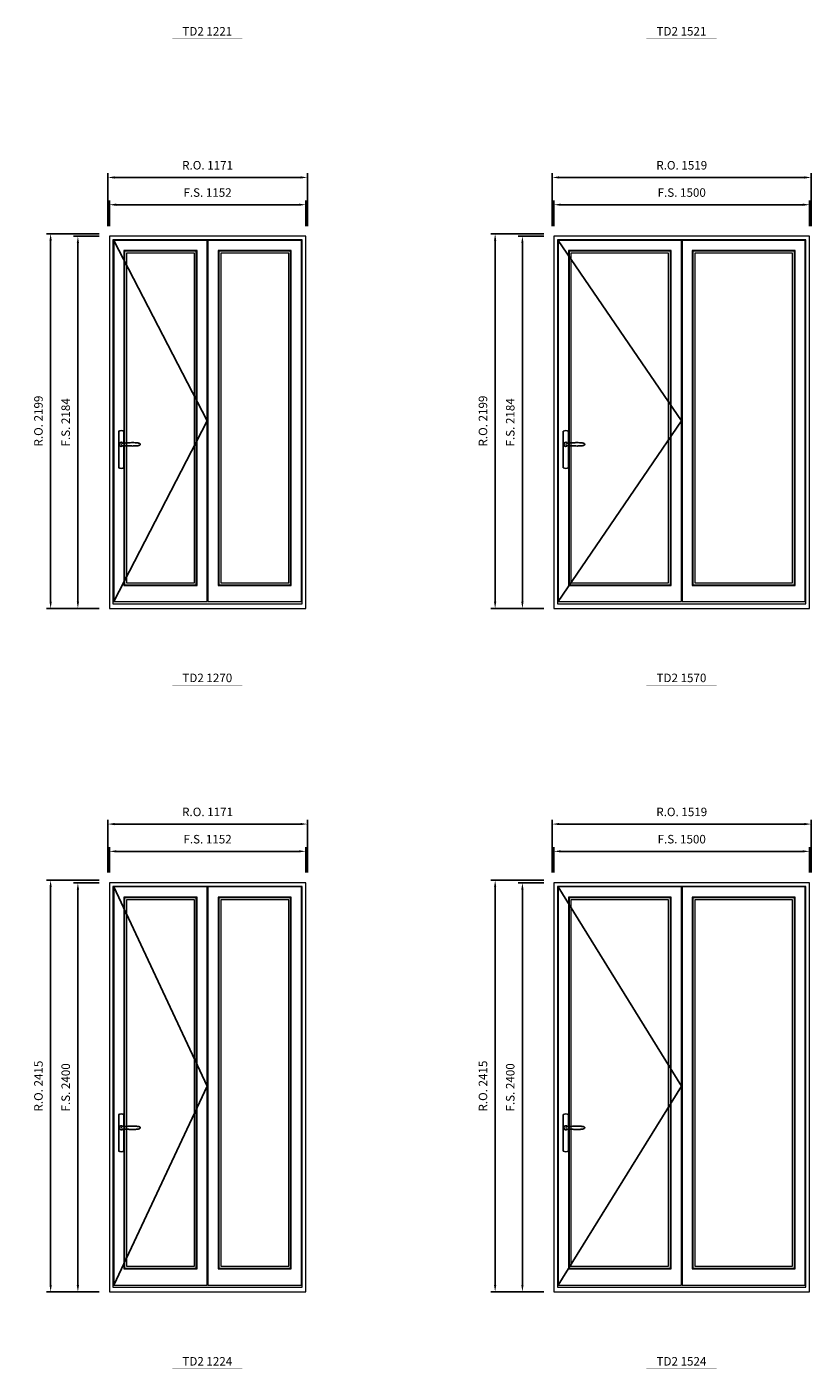
# Model space of a CAD drawing. Extents: x -12017 to 91489, y -21748 to 13176.
# Drawn here: x 8002 to 12604, y -3549 to 4327 of the extents above; entities that cross this region are included whole.
import ezdxf
from ezdxf.enums import TextEntityAlignment as Align

# ---------------------------------------------------------------- set-up
doc = ezdxf.new("R2010")
doc.units = 0
doc.header["$LTSCALE"] = 250
doc.header["$MEASUREMENT"] = 0
doc.header["$PDMODE"] = 3
doc.header["$PDSIZE"] = -2
doc.layers.get('0').update_dxf_attribs({"color": 5, "linetype": 'CONTINUOUS', "lineweight": 0})
doc.layers.get('DEFPOINTS').update_dxf_attribs({"color": 2, "linetype": 'CONTINUOUS', "lineweight": 0})
doc.layers.add('7', color=7, linetype='CONTINUOUS')
doc.layers.add('Operation Lines', color=2, linetype='CONTINUOUS')
for name, color, linetype, lineweight in [('Dimensions', 2, 'CONTINUOUS', 0), ('FRAME', 7, 'CONTINUOUS', 0), ('GLASS', 6, 'CONTINUOUS', 0), ('GLAZING STOP', 1, 'CONTINUOUS', 0), ('SASH', 4, 'CONTINUOUS', 0), ('TEXT', 7, 'CONTINUOUS', 0)]:
    doc.layers.add(name, color=color, linetype=linetype, lineweight=lineweight)
doc.layers.add('viewport', color=7, linetype='CONTINUOUS', plot=False)
doc.styles.add('ROMANS', font='romans')
doc.styles.add('style1', font='arial.ttf')
doc.dimstyles.new('LWDEC', dxfattribs={"dimscale": 20, "dimtxt": 2.5, "dimasz": 2, "dimexe": 1.25, "dimexo": 3, "dimgap": 2, "dimtad": 1, "dimtoh": 1, "dimdec": 0, "dimzin": 11, "dimdsep": 46, "dimtxsty": 'ROMANS', "dimcen": 0, "dimdle": 1.5, "dimclrd": 256, "dimazin": 0, "dimtfac": 1, "dimtdec": 0, "dimtix": 1, "dimtmove": 0, "dimatfit": 3, "dimfxl": 0, "dimtzin": 0, "dimarcsym": 0})

# ---------------------------------------------------------------- blocks, each defined once
blk = doc.blocks.new('label1')
at = {"const_width": 2}
blk.add_lwpolyline([(-206, 0), (206, 0)], dxfattribs=at)
at = {"linetype": 'Continuous', "style": 'style1'}
blk.add_attdef('LABEL', text='', height=50, dxfattribs=at).set_placement((0, 20), align=Align.CENTER)
blk = doc.blocks.new('*D785')
at = {"layer": 'DEFPOINTS', "color": 0}
for p in [(9638.2, 3283.5), (8486.2, 3098.5), (9638.2, 3098.5)]:
    blk.add_point(p, dxfattribs=at)
at = {"layer": 'Dimensions', "color": 0, "lineweight": -2}
for p, q in [((8486.2, 3158.5), (8486.2, 3308.5)), ((9638.2, 3158.5), (9638.2, 3308.5))]:
    blk.add_line(p, q, dxfattribs=at)
at = {"layer": 'Dimensions', "color": 2, "lineweight": -2}
blk.add_line((8526.2, 3283.5), (9598.2, 3283.5), dxfattribs=at)
at = {"layer": 'Dimensions', "color": 2}
for points in [[(8526.2, 3290.2), (8526.2, 3276.8), (8486.2, 3283.5)], [(9598.2, 3290.2), (9598.2, 3276.8), (9638.2, 3283.5)]]:
    blk.add_solid(points, dxfattribs=at)
at = {"layer": 'Dimensions', "color": 0, "insert": (9062.2, 3348.5), "char_height": 50, "attachment_point": 5, "style": 'ROMANS'}
blk.add_mtext('F.S. 1152', dxfattribs=at)
blk = doc.blocks.new('*D786')
at = {"layer": 'DEFPOINTS', "color": 0}
for p in [(8486.2, 3098.5), (8301.2, 914.5), (8486.2, 914.5)]:
    blk.add_point(p, dxfattribs=at)
at = {"layer": 'Dimensions', "color": 0, "lineweight": -2}
for p, q in [((8426.2, 3098.5), (8276.2, 3098.5)), ((8426.2, 914.5), (8276.2, 914.5))]:
    blk.add_line(p, q, dxfattribs=at)
at = {"layer": 'Dimensions', "color": 2, "lineweight": -2}
blk.add_line((8301.2, 3058.5), (8301.2, 954.5), dxfattribs=at)
at = {"layer": 'Dimensions', "color": 2}
for points in [[(8294.5, 3058.5), (8307.9, 3058.5), (8301.2, 3098.5)], [(8294.5, 954.5), (8307.9, 954.5), (8301.2, 914.5)]]:
    blk.add_solid(points, dxfattribs=at)
at = {"layer": 'Dimensions', "color": 0, "insert": (8236.2, 2006.5), "char_height": 50, "attachment_point": 5, "rotation": 90, "style": 'ROMANS'}
blk.add_mtext('F.S. 2184', dxfattribs=at)
blk = doc.blocks.new('*D787')
at = {"layer": 'DEFPOINTS', "color": 0}
for p in [(9647.7, 3443.5), (8476.7, 3098.5), (9647.7, 3098.5)]:
    blk.add_point(p, dxfattribs=at)
at = {"layer": 'Dimensions', "color": 0, "lineweight": -2}
for p, q in [((8476.7, 3158.5), (8476.7, 3468.5)), ((9647.7, 3158.5), (9647.7, 3468.5))]:
    blk.add_line(p, q, dxfattribs=at)
at = {"layer": 'Dimensions', "lineweight": -2}
blk.add_line((8516.7, 3443.5), (9607.7, 3443.5), dxfattribs=at)
at = {"layer": 'Dimensions'}
for points in [[(8516.7, 3450.2), (8516.7, 3436.8), (8476.7, 3443.5)], [(9607.7, 3450.2), (9607.7, 3436.8), (9647.7, 3443.5)]]:
    blk.add_solid(points, dxfattribs=at)
at = {"layer": 'Dimensions', "color": 0, "insert": (9062.2, 3508.5), "char_height": 50, "attachment_point": 5, "style": 'ROMANS'}
blk.add_mtext('R.O. 1171', dxfattribs=at)
blk = doc.blocks.new('*D788')
at = {"layer": 'DEFPOINTS', "color": 0}
for p in [(8141.2, 3113.5), (8486.2, 3113.5), (8486.2, 914.5)]:
    blk.add_point(p, dxfattribs=at)
at = {"layer": 'Dimensions', "color": 0, "lineweight": -2}
for p, q in [((8426.2, 3113.5), (8116.2, 3113.5)), ((8426.2, 914.5), (8116.2, 914.5))]:
    blk.add_line(p, q, dxfattribs=at)
at = {"layer": 'Dimensions', "lineweight": -2}
blk.add_line((8141.2, 954.5), (8141.2, 3073.5), dxfattribs=at)
at = {"layer": 'Dimensions'}
for points in [[(8134.5, 3073.5), (8147.9, 3073.5), (8141.2, 3113.5)], [(8134.5, 954.5), (8147.9, 954.5), (8141.2, 914.5)]]:
    blk.add_solid(points, dxfattribs=at)
at = {"layer": 'Dimensions', "color": 0, "insert": (8076.2, 2014), "char_height": 50, "attachment_point": 5, "rotation": 90, "style": 'ROMANS'}
blk.add_mtext('R.O. 2199', dxfattribs=at)
blk = doc.blocks.new('*D795')
at = {"layer": 'DEFPOINTS', "color": 0}
for p in [(12594.8, 3283.5), (11094.8, 3098.5), (12594.8, 3098.5)]:
    blk.add_point(p, dxfattribs=at)
at = {"layer": 'Dimensions', "color": 0, "lineweight": -2}
for p, q in [((11094.8, 3158.5), (11094.8, 3308.5)), ((12594.8, 3158.5), (12594.8, 3308.5))]:
    blk.add_line(p, q, dxfattribs=at)
at = {"layer": 'Dimensions', "color": 2, "lineweight": -2}
blk.add_line((11134.8, 3283.5), (12554.8, 3283.5), dxfattribs=at)
at = {"layer": 'Dimensions', "color": 2}
for points in [[(11134.8, 3290.2), (11134.8, 3276.8), (11094.8, 3283.5)], [(12554.8, 3290.2), (12554.8, 3276.8), (12594.8, 3283.5)]]:
    blk.add_solid(points, dxfattribs=at)
at = {"layer": 'Dimensions', "color": 0, "insert": (11844.8, 3348.5), "char_height": 50, "attachment_point": 5, "style": 'ROMANS'}
blk.add_mtext('F.S. 1500', dxfattribs=at)
blk = doc.blocks.new('*D796')
at = {"layer": 'DEFPOINTS', "color": 0}
for p in [(11094.8, 3098.5), (10909.8, 914.5), (11094.8, 914.5)]:
    blk.add_point(p, dxfattribs=at)
at = {"layer": 'Dimensions', "color": 0, "lineweight": -2}
for p, q in [((11034.8, 3098.5), (10884.8, 3098.5)), ((11034.8, 914.5), (10884.8, 914.5))]:
    blk.add_line(p, q, dxfattribs=at)
at = {"layer": 'Dimensions', "color": 2, "lineweight": -2}
blk.add_line((10909.8, 3058.5), (10909.8, 954.5), dxfattribs=at)
at = {"layer": 'Dimensions', "color": 2}
for points in [[(10903.1, 3058.5), (10916.4, 3058.5), (10909.8, 3098.5)], [(10903.1, 954.5), (10916.4, 954.5), (10909.8, 914.5)]]:
    blk.add_solid(points, dxfattribs=at)
at = {"layer": 'Dimensions', "color": 0, "insert": (10844.8, 2006.5), "char_height": 50, "attachment_point": 5, "rotation": 90, "style": 'ROMANS'}
blk.add_mtext('F.S. 2184', dxfattribs=at)
blk = doc.blocks.new('*D797')
at = {"layer": 'DEFPOINTS', "color": 0}
for p in [(12604.3, 3443.5), (11085.3, 3098.5), (12604.3, 3098.5)]:
    blk.add_point(p, dxfattribs=at)
at = {"layer": 'Dimensions', "color": 0, "lineweight": -2}
for p, q in [((11085.3, 3158.5), (11085.3, 3468.5)), ((12604.3, 3158.5), (12604.3, 3468.5))]:
    blk.add_line(p, q, dxfattribs=at)
at = {"layer": 'Dimensions', "lineweight": -2}
blk.add_line((11125.3, 3443.5), (12564.3, 3443.5), dxfattribs=at)
at = {"layer": 'Dimensions'}
for points in [[(11125.3, 3450.2), (11125.3, 3436.8), (11085.3, 3443.5)], [(12564.3, 3450.2), (12564.3, 3436.8), (12604.3, 3443.5)]]:
    blk.add_solid(points, dxfattribs=at)
at = {"layer": 'Dimensions', "color": 0, "insert": (11844.8, 3508.5), "char_height": 50, "attachment_point": 5, "style": 'ROMANS'}
blk.add_mtext('R.O. 1519', dxfattribs=at)
blk = doc.blocks.new('*D798')
at = {"layer": 'DEFPOINTS', "color": 0}
for p in [(10749.8, 3113.5), (11094.8, 3113.5), (11094.8, 914.5)]:
    blk.add_point(p, dxfattribs=at)
at = {"layer": 'Dimensions', "color": 0, "lineweight": -2}
for p, q in [((11034.8, 3113.5), (10724.8, 3113.5)), ((11034.8, 914.5), (10724.8, 914.5))]:
    blk.add_line(p, q, dxfattribs=at)
at = {"layer": 'Dimensions', "lineweight": -2}
blk.add_line((10749.8, 954.5), (10749.8, 3073.5), dxfattribs=at)
at = {"layer": 'Dimensions'}
for points in [[(10743.1, 3073.5), (10756.4, 3073.5), (10749.8, 3113.5)], [(10743.1, 954.5), (10756.4, 954.5), (10749.8, 914.5)]]:
    blk.add_solid(points, dxfattribs=at)
at = {"layer": 'Dimensions', "color": 0, "insert": (10684.8, 2014), "char_height": 50, "attachment_point": 5, "rotation": 90, "style": 'ROMANS'}
blk.add_mtext('R.O. 2199', dxfattribs=at)
blk = doc.blocks.new('*D855')
at = {"layer": 'DEFPOINTS', "color": 0}
for p in [(9638.2, -510.9), (8486.2, -695.9), (9638.2, -695.9)]:
    blk.add_point(p, dxfattribs=at)
at = {"layer": 'Dimensions', "color": 0, "lineweight": -2}
for p, q in [((8486.2, -635.9), (8486.2, -485.9)), ((9638.2, -635.9), (9638.2, -485.9))]:
    blk.add_line(p, q, dxfattribs=at)
at = {"layer": 'Dimensions', "color": 2, "lineweight": -2}
blk.add_line((8526.2, -510.9), (9598.2, -510.9), dxfattribs=at)
at = {"layer": 'Dimensions', "color": 2}
for points in [[(8526.2, -504.2), (8526.2, -517.5), (8486.2, -510.9)], [(9598.2, -504.2), (9598.2, -517.5), (9638.2, -510.9)]]:
    blk.add_solid(points, dxfattribs=at)
at = {"layer": 'Dimensions', "color": 0, "insert": (9062.2, -445.9), "char_height": 50, "attachment_point": 5, "style": 'ROMANS'}
blk.add_mtext('F.S. 1152', dxfattribs=at)
blk = doc.blocks.new('*D856')
at = {"layer": 'DEFPOINTS', "color": 0}
for p in [(8486.2, -695.9), (8301.2, -3095.9), (8486.2, -3095.9)]:
    blk.add_point(p, dxfattribs=at)
at = {"layer": 'Dimensions', "color": 0, "lineweight": -2}
for p, q in [((8426.2, -695.9), (8276.2, -695.9)), ((8426.2, -3095.9), (8276.2, -3095.9))]:
    blk.add_line(p, q, dxfattribs=at)
at = {"layer": 'Dimensions', "color": 2, "lineweight": -2}
blk.add_line((8301.2, -735.9), (8301.2, -3055.9), dxfattribs=at)
at = {"layer": 'Dimensions', "color": 2}
for points in [[(8294.5, -735.9), (8307.9, -735.9), (8301.2, -695.9)], [(8294.5, -3055.9), (8307.9, -3055.9), (8301.2, -3095.9)]]:
    blk.add_solid(points, dxfattribs=at)
at = {"layer": 'Dimensions', "color": 0, "insert": (8236.2, -1895.9), "char_height": 50, "attachment_point": 5, "rotation": 90, "style": 'ROMANS'}
blk.add_mtext('F.S. 2400', dxfattribs=at)
blk = doc.blocks.new('*D857')
at = {"layer": 'DEFPOINTS', "color": 0}
for p in [(9647.7, -350.9), (8476.7, -695.9), (9647.7, -695.9)]:
    blk.add_point(p, dxfattribs=at)
at = {"layer": 'Dimensions', "color": 0, "lineweight": -2}
for p, q in [((8476.7, -635.9), (8476.7, -325.9)), ((9647.7, -635.9), (9647.7, -325.9))]:
    blk.add_line(p, q, dxfattribs=at)
at = {"layer": 'Dimensions', "lineweight": -2}
blk.add_line((8516.7, -350.9), (9607.7, -350.9), dxfattribs=at)
at = {"layer": 'Dimensions'}
for points in [[(8516.7, -344.2), (8516.7, -357.5), (8476.7, -350.9)], [(9607.7, -344.2), (9607.7, -357.5), (9647.7, -350.9)]]:
    blk.add_solid(points, dxfattribs=at)
at = {"layer": 'Dimensions', "color": 0, "insert": (9062.2, -285.9), "char_height": 50, "attachment_point": 5, "style": 'ROMANS'}
blk.add_mtext('R.O. 1171', dxfattribs=at)
blk = doc.blocks.new('*D858')
at = {"layer": 'DEFPOINTS', "color": 0}
for p in [(8141.2, -680.9), (8486.2, -680.9), (8486.2, -3095.9)]:
    blk.add_point(p, dxfattribs=at)
at = {"layer": 'Dimensions', "color": 0, "lineweight": -2}
for p, q in [((8426.2, -680.9), (8116.2, -680.9)), ((8426.2, -3095.9), (8116.2, -3095.9))]:
    blk.add_line(p, q, dxfattribs=at)
at = {"layer": 'Dimensions', "lineweight": -2}
blk.add_line((8141.2, -3055.9), (8141.2, -720.9), dxfattribs=at)
at = {"layer": 'Dimensions'}
for points in [[(8134.5, -720.9), (8147.9, -720.9), (8141.2, -680.9)], [(8134.5, -3055.9), (8147.9, -3055.9), (8141.2, -3095.9)]]:
    blk.add_solid(points, dxfattribs=at)
at = {"layer": 'Dimensions', "color": 0, "insert": (8076.2, -1888.4), "char_height": 50, "attachment_point": 5, "rotation": 90, "style": 'ROMANS'}
blk.add_mtext('R.O. 2415', dxfattribs=at)
blk = doc.blocks.new('*D865')
at = {"layer": 'DEFPOINTS', "color": 0}
for p in [(12594.8, -510.9), (11094.8, -695.9), (12594.8, -695.9)]:
    blk.add_point(p, dxfattribs=at)
at = {"layer": 'Dimensions', "color": 0, "lineweight": -2}
for p, q in [((11094.8, -635.9), (11094.8, -485.9)), ((12594.8, -635.9), (12594.8, -485.9))]:
    blk.add_line(p, q, dxfattribs=at)
at = {"layer": 'Dimensions', "color": 2, "lineweight": -2}
blk.add_line((11134.8, -510.9), (12554.8, -510.9), dxfattribs=at)
at = {"layer": 'Dimensions', "color": 2}
for points in [[(11134.8, -504.2), (11134.8, -517.5), (11094.8, -510.9)], [(12554.8, -504.2), (12554.8, -517.5), (12594.8, -510.9)]]:
    blk.add_solid(points, dxfattribs=at)
at = {"layer": 'Dimensions', "color": 0, "insert": (11844.8, -445.9), "char_height": 50, "attachment_point": 5, "style": 'ROMANS'}
blk.add_mtext('F.S. 1500', dxfattribs=at)
blk = doc.blocks.new('*D866')
at = {"layer": 'DEFPOINTS', "color": 0}
for p in [(11094.8, -695.9), (10909.8, -3095.9), (11094.8, -3095.9)]:
    blk.add_point(p, dxfattribs=at)
at = {"layer": 'Dimensions', "color": 0, "lineweight": -2}
for p, q in [((11034.8, -695.9), (10884.8, -695.9)), ((11034.8, -3095.9), (10884.8, -3095.9))]:
    blk.add_line(p, q, dxfattribs=at)
at = {"layer": 'Dimensions', "color": 2, "lineweight": -2}
blk.add_line((10909.8, -735.9), (10909.8, -3055.9), dxfattribs=at)
at = {"layer": 'Dimensions', "color": 2}
for points in [[(10903.1, -735.9), (10916.4, -735.9), (10909.8, -695.9)], [(10903.1, -3055.9), (10916.4, -3055.9), (10909.8, -3095.9)]]:
    blk.add_solid(points, dxfattribs=at)
at = {"layer": 'Dimensions', "color": 0, "insert": (10844.8, -1895.9), "char_height": 50, "attachment_point": 5, "rotation": 90, "style": 'ROMANS'}
blk.add_mtext('F.S. 2400', dxfattribs=at)
blk = doc.blocks.new('*D867')
at = {"layer": 'DEFPOINTS', "color": 0}
for p in [(12604.3, -350.9), (11085.3, -695.9), (12604.3, -695.9)]:
    blk.add_point(p, dxfattribs=at)
at = {"layer": 'Dimensions', "color": 0, "lineweight": -2}
for p, q in [((11085.3, -635.9), (11085.3, -325.9)), ((12604.3, -635.9), (12604.3, -325.9))]:
    blk.add_line(p, q, dxfattribs=at)
at = {"layer": 'Dimensions', "lineweight": -2}
blk.add_line((11125.3, -350.9), (12564.3, -350.9), dxfattribs=at)
at = {"layer": 'Dimensions'}
for points in [[(11125.3, -344.2), (11125.3, -357.5), (11085.3, -350.9)], [(12564.3, -344.2), (12564.3, -357.5), (12604.3, -350.9)]]:
    blk.add_solid(points, dxfattribs=at)
at = {"layer": 'Dimensions', "color": 0, "insert": (11844.8, -285.9), "char_height": 50, "attachment_point": 5, "style": 'ROMANS'}
blk.add_mtext('R.O. 1519', dxfattribs=at)
blk = doc.blocks.new('*D868')
at = {"layer": 'DEFPOINTS', "color": 0}
for p in [(10749.8, -680.9), (11094.8, -680.9), (11094.8, -3095.9)]:
    blk.add_point(p, dxfattribs=at)
at = {"layer": 'Dimensions', "color": 0, "lineweight": -2}
for p, q in [((11034.8, -680.9), (10724.8, -680.9)), ((11034.8, -3095.9), (10724.8, -3095.9))]:
    blk.add_line(p, q, dxfattribs=at)
at = {"layer": 'Dimensions', "lineweight": -2}
blk.add_line((10749.8, -3055.9), (10749.8, -720.9), dxfattribs=at)
at = {"layer": 'Dimensions'}
for points in [[(10743.1, -720.9), (10756.4, -720.9), (10749.8, -680.9)], [(10743.1, -3055.9), (10756.4, -3055.9), (10749.8, -3095.9)]]:
    blk.add_solid(points, dxfattribs=at)
at = {"layer": 'Dimensions', "color": 0, "insert": (10684.8, -1888.4), "char_height": 50, "attachment_point": 5, "rotation": 90, "style": 'ROMANS'}
blk.add_mtext('R.O. 2415', dxfattribs=at)
blk = doc.blocks.new('*U322')
at = {"layer": '7', "color": 7, "lineweight": 25}
for points in [[(60.5, 921.2), (60.5, 991, 0.260241), (29.5, 991), (29.5, 776.9, 0.255586), (60.5, 776.9), (60.5, 906.7)], [(54.3, 921.4, 0.227156), (45, 925.9, 1.588724), (54.3, 906.6)], [(33.8, 917.4), (33.6, 917), (33.5, 916.7), (33.5, 916.4), (33.4, 916), (33.4, 915.7), (33.3, 915.5), (33.3, 915.2), (33.3, 915), (33.3, 914.8), (33.3, 914.5), (33.3, 914.1), (33.3, 914, 0.416255), (45, 902.3)]]:
    blk.add_lwpolyline(points, format="xyb", dxfattribs=at)
for points in [[(39.4, 924.4), (38.9, 924.1), (38.2, 923.6), (37.5, 923), (36.9, 922.6), (36.5, 922.1), (36, 921.5), (35.9, 921.5), (35.7, 921.2), (34.8, 919.9), (34.2, 918.6), (33.7, 917.1)], [(45.2, 902.3), (45, 902.2), (45, 902.3), (45, 902.3), (45, 902.4), (44.9, 902.5), (44.9, 902.5), (44.9, 902.6), (44.9, 902.7), (44.9, 902.8), (45, 902.9), (45.1, 903), (45.1, 903.2), (45.1, 903.2), (45.4, 903.7), (45.9, 904.2), (46.5, 904.7), (47.2, 905.2), (48, 905.5), (48.9, 905.9), (50.1, 906.1), (51.2, 906.4), (52.3, 906.4), (53.8, 906.6), (55.2, 906.6), (56.6, 906.7), (58.1, 906.7), (61, 906.7), (64, 906.6), (67.3, 906.4), (70.6, 906.1), (73.9, 905.8), (77.2, 905.6), (80.6, 905.4), (83.9, 905.2), (87.3, 904.9), (90.7, 904.7), (97.3, 904.4), (103.9, 904.2), (110.4, 904.1), (116.8, 904.2), (123.3, 904.4), (129.8, 904.8), (132.9, 905.1), (135.9, 905.4), (139, 905.7), (142, 906.1), (145.1, 906.5), (146.8, 906.8), (148.3, 907.3), (149.7, 907.8), (150.8, 908.3), (151.4, 908.5), (152, 908.8), (152.5, 909), (152.8, 909.2), (153.1, 909.5), (153.5, 909.7), (153.8, 910), (154.2, 910.3), (154.5, 910.7), (154.8, 911.2), (155, 911.6), (155.2, 912.1), (155.4, 912.7), (155.5, 912.9), (155.5, 913.1), (155.5, 913.5), (155.5, 913.7), (155.5, 914), (155.5, 914.3), (155.5, 914.7), (155.5, 915), (155.4, 915.2), (155.4, 915.5), (155.3, 915.7), (155, 916.4), (154.6, 917.1), (154.3, 917.6), (153.8, 918), (153.4, 918.4), (153.2, 918.5), (153, 918.6), (152.9, 918.7), (152.8, 918.8), (152.6, 918.8), (152.5, 918.9), (151.9, 919.2), (151.4, 919.5), (150.7, 919.8), (150, 920.1), (149.4, 920.3), (148.8, 920.5), (148.4, 920.6), (148, 920.8), (147.5, 921), (146.8, 921.1), (146, 921.3), (145.1, 921.5), (141.8, 922), (138.6, 922.3), (135.3, 922.7), (132.2, 922.9), (128.9, 923.2), (125.7, 923.4), (118, 923.8), (110.3, 923.9), (103.8, 923.8), (97.3, 923.6), (90.7, 923.2), (83.2, 922.7), (75.7, 922.2), (73.4, 922.1), (71, 921.9), (68.6, 921.7), (66.3, 921.5), (64, 921.4), (61.4, 921.2), (59, 921.2), (56.6, 921.2), (55.1, 921.3), (53.7, 921.4), (52.3, 921.5), (51.2, 921.6), (50.1, 921.8), (48.9, 922.1), (48, 922.4), (47.2, 922.8), (46.5, 923.2), (45.9, 923.7), (45.4, 924.2), (45.1, 924.7), (45.1, 924.8), (45.1, 924.9), (45, 925), (45, 925.1), (44.9, 925.2), (44.9, 925.3), (44.9, 925.3), (44.9, 925.4), (44.9, 925.5), (44.9, 925.6), (45, 925.6), (45, 925.6), (45, 925.7), (45, 925.8), (43.4, 925.6), (41.9, 925.3), (40.4, 924.8), (39.5, 924.4)], [(45, 925.8), (44.7, 925.7)], [(56.7, 914), (56.7, 914)]]:
    blk.add_lwpolyline(points, dxfattribs=at)
for centre, radius, start, end in [((44.8, 914.4), 11.3, 90.95089, 141.80667), ((44.8, 913.5), 11.2, 218.07311, 269.16932)]:
    blk.add_arc(centre, radius, start, end, dxfattribs=at)
at = {"layer": 'viewport', "color": 5}
blk.add_point((45, 914), dxfattribs=at)

msp = doc.modelspace()

# ---------------------------------------------------------------- linework, layer by layer
at = {"layer": 'FRAME'}
for points in [[(8486.2, 914.5), (9638.2, 914.5), (9638.2, 3098.5), (8486.2, 3098.5)], [(8507.2, 941.5), (9617.2, 941.5), (9617.2, 3077.5), (8507.2, 3077.5)], [(11094.8, 914.5), (12594.8, 914.5), (12594.8, 3098.5), (11094.8, 3098.5)], [(11115.8, 941.5), (12573.8, 941.5), (12573.8, 3077.5), (11115.8, 3077.5)], [(8486.2, -3095.9), (9638.2, -3095.9), (9638.2, -695.9), (8486.2, -695.9)], [(11094.8, -3095.9), (12594.8, -3095.9), (12594.8, -695.9), (11094.8, -695.9)], [(8507.2, -3068.9), (9617.2, -3068.9), (9617.2, -716.9), (8507.2, -716.9)], [(11115.8, -3068.9), (12573.8, -3068.9), (12573.8, -716.9), (11115.8, -716.9)]]:
    msp.add_lwpolyline(points, close=True, dxfattribs=at)
at = {"layer": 'GLASS'}
for points in [[(8575.2, 1053.5), (8996.2, 1053.5), (8996.2, 3010.5), (8575.2, 3010.5)], [(9128.2, 1053.5), (9549.2, 1053.5), (9549.2, 3010.5), (9128.2, 3010.5)], [(11183.8, 1053.5), (11778.8, 1053.5), (11778.8, 3010.5), (11183.8, 3010.5)], [(11910.8, 1053.5), (12505.8, 1053.5), (12505.8, 3010.5), (11910.8, 3010.5)], [(8575.2, -2956.9), (8996.2, -2956.9), (8996.2, -783.9), (8575.2, -783.9)], [(9128.2, -2956.9), (9549.2, -2956.9), (9549.2, -783.9), (9128.2, -783.9)], [(11183.8, -2956.9), (11778.8, -2956.9), (11778.8, -783.9), (11183.8, -783.9)], [(11910.8, -2956.9), (12505.8, -2956.9), (12505.8, -783.9), (11910.8, -783.9)]]:
    msp.add_lwpolyline(points, close=True, dxfattribs=at)
at = {"layer": 'GLAZING STOP'}
for points in [[(8586.2, 1064.5), (8985.2, 1064.5), (8985.2, 2999.5), (8586.2, 2999.5)], [(9139.2, 1064.5), (9538.2, 1064.5), (9538.2, 2999.5), (9139.2, 2999.5)], [(11194.8, 1064.5), (11767.8, 1064.5), (11767.8, 2999.5), (11194.8, 2999.5)], [(11921.8, 1064.5), (12494.8, 1064.5), (12494.8, 2999.5), (11921.8, 2999.5)], [(8586.2, -2945.9), (8985.2, -2945.9), (8985.2, -794.9), (8586.2, -794.9)], [(9139.2, -2945.9), (9538.2, -2945.9), (9538.2, -794.9), (9139.2, -794.9)], [(11194.8, -2945.9), (11767.8, -2945.9), (11767.8, -794.9), (11194.8, -794.9)], [(11921.8, -2945.9), (12494.8, -2945.9), (12494.8, -794.9), (11921.8, -794.9)]]:
    msp.add_lwpolyline(points, close=True, dxfattribs=at)
at = {"layer": 'Operation Lines'}
for points in [[(8511.2, 954.5), (9060.2, 2014.5), (8511.2, 3074.5)], [(11119.8, 954.5), (11842.8, 2014.5), (11119.8, 3074.5)], [(8511.2, -3055.9), (9060.2, -1887.9), (8511.2, -719.9)], [(11119.8, -3055.9), (11842.8, -1887.9), (11119.8, -719.9)]]:
    msp.add_lwpolyline(points, dxfattribs=at)
at = {"layer": 'SASH'}
for points in [[(8511.2, 954.5), (9060.2, 954.5), (9060.2, 3074.5), (8511.2, 3074.5)], [(9064.2, 954.5), (9613.2, 954.5), (9613.2, 3074.5), (9064.2, 3074.5)], [(11119.8, 954.5), (11842.8, 954.5), (11842.8, 3074.5), (11119.8, 3074.5)], [(11846.8, 954.5), (12569.8, 954.5), (12569.8, 3074.5), (11846.8, 3074.5)], [(8571.2, 1049.5), (9000.2, 1049.5), (9000.2, 3014.5), (8571.2, 3014.5)], [(9124.2, 1049.5), (9553.2, 1049.5), (9553.2, 3014.5), (9124.2, 3014.5)], [(11179.8, 1049.5), (11782.8, 1049.5), (11782.8, 3014.5), (11179.8, 3014.5)], [(11906.8, 1049.5), (12509.8, 1049.5), (12509.8, 3014.5), (11906.8, 3014.5)], [(8511.2, -3055.9), (9060.2, -3055.9), (9060.2, -719.9), (8511.2, -719.9)], [(8571.2, -2960.9), (9000.2, -2960.9), (9000.2, -779.9), (8571.2, -779.9)], [(9064.2, -3055.9), (9613.2, -3055.9), (9613.2, -719.9), (9064.2, -719.9)], [(9124.2, -2960.9), (9553.2, -2960.9), (9553.2, -779.9), (9124.2, -779.9)], [(11119.8, -3055.9), (11842.8, -3055.9), (11842.8, -719.9), (11119.8, -719.9)], [(11179.8, -2960.9), (11782.8, -2960.9), (11782.8, -779.9), (11179.8, -779.9)], [(11846.8, -3055.9), (12569.8, -3055.9), (12569.8, -719.9), (11846.8, -719.9)], [(11906.8, -2960.9), (12509.8, -2960.9), (12509.8, -779.9), (11906.8, -779.9)]]:
    msp.add_lwpolyline(points, close=True, dxfattribs=at)

# ---------------------------------------------------------------- block references
at = {"layer": 'Operation Lines'}
for p in [(8511.2, 963.5), (11119.8, 963.5), (8511.2, -3046.9), (11119.8, -3046.9)]:
    msp.add_blockref('*U322', p, dxfattribs=at)
at = {"layer": 'TEXT', "linetype": 'Continuous'}
for p, values in [((9060.7, 4256.4), {'LABEL': 'TD2 1221'}), ((11843.2, 4256.4), {'LABEL': 'TD2 1521'}), ((9060.7, 462), {'LABEL': 'TD2 1270'}), ((11843.2, 462), {'LABEL': 'TD2 1570'}), ((9060.7, -3548.3), {'LABEL': 'TD2 1224'}), ((11843.2, -3548.3), {'LABEL': 'TD2 1524'})]:
    msp.add_blockref('label1', p, dxfattribs=at).add_auto_attribs(values)

# ---------------------------------------------------------------- dimensions: what is measured, and where the dimension line sits
at = {"layer": 'Dimensions'}
for base, p1, p2, picture, middle in [((9647.7, 3443.5), (8476.7, 3098.5), (9647.7, 3098.5), '*D787', (9062.2, 3508.5)), ((12604.3, 3443.5), (11085.3, 3098.5), (12604.3, 3098.5), '*D797', (11844.8, 3508.5)), ((9647.7, -350.9), (8476.7, -695.9), (9647.7, -695.9), '*D857', (9062.2, -285.9)), ((12604.3, -350.9), (11085.3, -695.9), (12604.3, -695.9), '*D867', (11844.8, -285.9))]:
    dim = msp.add_linear_dim(base=base, p1=p1, p2=p2, text='R.O. <>', dimstyle='LWDEC', dxfattribs=at)
    dim.commit()
    dim.dimension.update_dxf_attribs({"geometry": picture, "text_midpoint": middle})
for base, p1, p2, picture, middle in [((9638.2, 3283.5), (8486.2, 3098.5), (9638.2, 3098.5), '*D785', (9062.2, 3348.5)), ((12594.8, 3283.5), (11094.8, 3098.5), (12594.8, 3098.5), '*D795', (11844.8, 3348.5)), ((9638.2, -510.9), (8486.2, -695.9), (9638.2, -695.9), '*D855', (9062.2, -445.9)), ((12594.8, -510.9), (11094.8, -695.9), (12594.8, -695.9), '*D865', (11844.8, -445.9))]:
    dim = msp.add_linear_dim(base=base, p1=p1, p2=p2, text='F.S. <>', dimstyle='LWDEC', override={"dimclrd": 2}, dxfattribs=at)
    dim.commit()
    dim.dimension.update_dxf_attribs({"geometry": picture, "text_midpoint": middle})
for base, p1, p2, picture, middle in [((8141.2, 3113.5), (8486.2, 914.5), (8486.2, 3113.5), '*D788', (8076.2, 2014)), ((10749.8, 3113.5), (11094.8, 914.5), (11094.8, 3113.5), '*D798', (10684.8, 2014)), ((8141.2, -680.9), (8486.2, -3095.9), (8486.2, -680.9), '*D858', (8076.2, -1888.4)), ((10749.8, -680.9), (11094.8, -3095.9), (11094.8, -680.9), '*D868', (10684.8, -1888.4))]:
    dim = msp.add_linear_dim(base=base, p1=p1, p2=p2, angle=90, text='R.O. <>', dimstyle='LWDEC', dxfattribs=at)
    dim.commit()
    dim.dimension.update_dxf_attribs({"geometry": picture, "text_midpoint": middle})
for base, p1, p2, picture, middle in [((8301.2, 914.5), (8486.2, 3098.5), (8486.2, 914.5), '*D786', (8236.2, 2006.5)), ((10909.8, 914.5), (11094.8, 3098.5), (11094.8, 914.5), '*D796', (10844.8, 2006.5)), ((8301.2, -3095.9), (8486.2, -695.9), (8486.2, -3095.9), '*D856', (8236.2, -1895.9)), ((10909.8, -3095.9), (11094.8, -695.9), (11094.8, -3095.9), '*D866', (10844.8, -1895.9))]:
    dim = msp.add_linear_dim(base=base, p1=p1, p2=p2, angle=90, text='F.S. <>', dimstyle='LWDEC', override={"dimclrd": 2}, dxfattribs=at)
    dim.commit()
    dim.dimension.update_dxf_attribs({"geometry": picture, "text_midpoint": middle})

doc.saveas('drawing.dxf')
